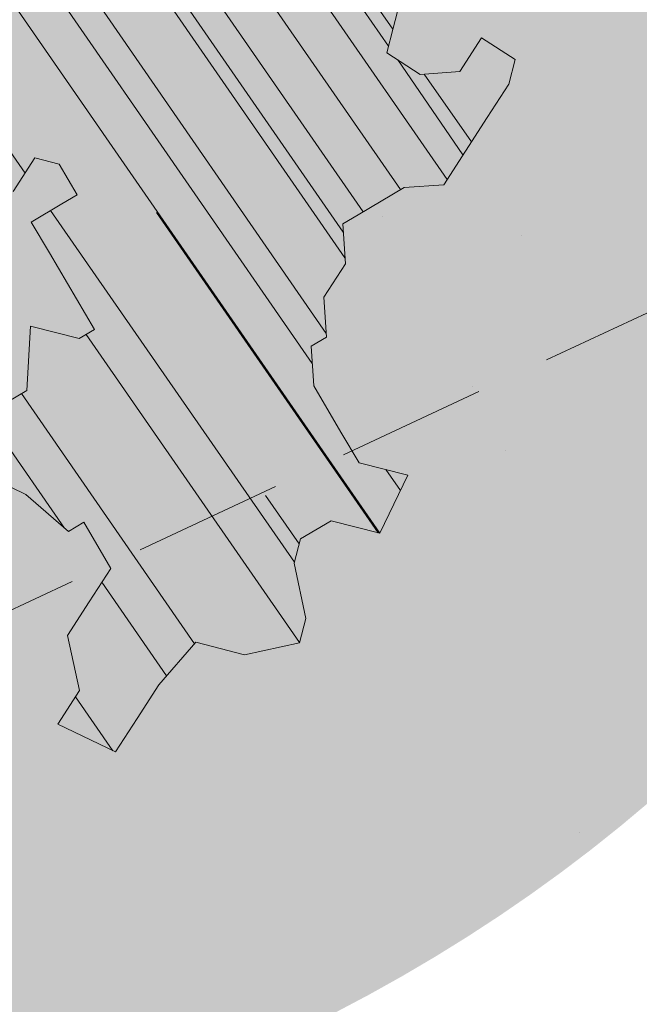
# Model space of a CAD drawing. Units: metres. Extents: x 1408973 to 1409331, y 5218507 to 5218765.
# Drawn here: x 1409018 to 1409019, y 5218712 to 5218714 of the extents above; entities that cross this region are included whole.
import ezdxf

# ---------------------------------------------------------------- set-up
doc = ezdxf.new("R2010")
doc.units = ezdxf.units.M
doc.header["$LTSCALE"] = 2
doc.linetypes.add('CACHE2', pattern=[0.1875, 0.125, -0.0625])
for name, color, linetype, lineweight in [('Compo-arbre', 3, 'Continuous', 9), ('Compo-bordure-limite', 7, 'CACHE2', 9), ('Compo-hachures-calcaire', 7, 'Continuous', 35), ('Compo-hachures-herbe', 76, 'Continuous', 35)]:
    doc.layers.add(name, color=color, linetype=linetype, lineweight=lineweight)
doc.layers.add('Compo-arbre-ombre', color=7, linetype='Continuous', lineweight=9, transparency=0.8)
pattern_1 = [(207.7453164404834, (-0.04924650411331919, -0.1938421570056855), (-0.09441959124190591, -2.398141975840715), [0, -1.5]), (322.7453164404834, (0.1924954836143712, 0.05427235507950385), (0.3030721402359234, 2.380787112135882), [0, -2.5]), (48.74531644048345, (0.1924954836143712, 0.05427235507950385), (-2.353846390595718, 0.46840918541272), [0, -2]), (75.74531644048344, (-0.143248979501052, 0.1395698019261817), (-2.309945811126141, -0.6512682589841859), [0, -2]), (329.7453164404835, (0.1969860164532768, 0.775368628022742), (0.0106681243174277, 2.399976288762671), [0, -2]), (181.7453164404835, (0.1969860164532768, 0.775368628022742), (-1.136140014574543, -2.114044905573686), [0, -2]), (307.7453164404835, (-0.7699819363959064, -0.2170894198255504), (0.9089382544379776, 2.221222916575178), [0, -2.5]), (195.7453164404835, (0.5729959199426296, -0.5582792081971917), (-0.5909580496536209, -2.326105883026198), [0, -2]), (70.74531644048345, (0.5729959199426296, -0.5582792081971917), (-2.357917538762839, -0.4474649437599477), [0, -2]), (9.745316440483448, (0.4789934445548968, -0.2248672492653245), (0.8308649929752338, 2.251591294828562), [0, -0.9999999999999999]), (143.7453164404834, (-0.528239948668216, 0.03102509225963899), (-2.196826554557825, -0.9664124816500926), [0, -1.24])]

# ---------------------------------------------------------------- blocks, each defined once
blk = doc.blocks.new('Arbre2-2016')
at = {"layer": 'Compo-arbre'}
h = blk.add_hatch(dxfattribs=at)
h.set_pattern_fill('ANSI32', color=92, scale=0.015, angle=47.61470176485069, style=0)
h.set_pattern_definition([(92.61470176485068, (0, 0), (-0.1427262524124008, -0.006517859872048448), []), (92.61470176485068, (0.04540281712473018, 0.04974805891631159), (-0.1427262524124008, -0.006517859872048448), [])])
h.paths.add_polyline_path([(-0.4595134467380149, 1.546465987177157), (-0.519646972723308, 1.528102960449701), (-0.5582524964846698, 1.568777251942606), (-0.6172800898347077, 1.590082615771621), (-0.6376965802190853, 1.570751713862933), (-0.6592206847416264, 1.511714224133698), (-0.6796293621445102, 1.492383369315007), (-0.7193542107269195, 1.493351197406241), (-0.7579675298910615, 1.534025832062412), (-0.818658786316405, 1.495809098776022), (-0.7800437341355746, 1.455173830921353), (-0.7811535302461152, 1.415506392031034), (-0.7828132962021073, 1.355984122591849), (-0.8037835676367422, 1.316800511861743), (-0.8236479408950572, 1.317284511792764), (-0.8446182123296921, 1.278100901062658), (-0.8848951781545793, 1.259253827430598), (-0.9058654495892142, 1.220070216700492), (-0.9257259250879315, 1.220554044977121), (-0.9853095502038514, 1.222044289036944), (-1.024483684057373, 1.242866133322764), (-1.064763144662606, 1.223980117659607), (-1.105042041817683, 1.20513352013711), (-1.145324430210053, 1.186287466157751), (-1.165741856573618, 1.166917553300095), (-1.146991601635705, 1.12676552308892), (-1.106707619750409, 1.145612287958443), (-1.067538926043085, 1.124791073013853), (-1.048783976540903, 1.084639227088132), (-1.069204114275522, 1.065269824129587), (-1.089621384002271, 1.04593895665073), (-1.12934701198526, 1.046906819200899), (-1.169627451177689, 1.028060680296562), (-1.190047978670805, 1.008691294043615), (-1.251305349884092, 0.9506610564543507), (-1.292141163910742, 0.9119614969071108), (-1.311452924928631, 0.9322982577263019), (-1.332429822257723, 0.8931149387912001), (-1.313118061414457, 0.8727781781175281), (-1.314228333314418, 0.833108806645555), (-1.27672688158043, 0.7527285525405887), (-1.355624165051154, 0.7745568126096032), (-1.396468943988907, 0.7358576476520966), (-1.39758088039514, 0.6961504684126112), (-1.437864861756566, 0.6773037043288923), (-1.496906538042708, 0.6986085169313583), (-1.49857323391177, 0.6390885055419631), (-1.518995180856905, 0.6197578441764335), (-1.558723537265791, 0.6207258271000455), (-1.639303688498217, 0.582994953712273), (-1.659722127733289, 0.5636641376307807), (-1.660278637733313, 0.5438115484261061), (-1.622770844332877, 0.4634688959753248), (-1.563174018185123, 0.4619768994865581), (-1.503574272632136, 0.4605246079858034), (-1.443422410302333, 0.4788872174225389), (-1.404247531274336, 0.458064559684658), (-1.404804041099737, 0.4382119703635681), (-1.42577821029397, 0.3990285312878541), (-1.387716351440645, 0.3385006940637822), (-1.428000332627448, 0.319653929863648), (-1.468291911019946, 0.3007676660903371), (-1.509690366001337, 0.2422536682983036), (-1.510802216376646, 0.2025484383460707), (-1.471071910709611, 0.2015803704974815), (-1.430780609443786, 0.2204248597093965), (-1.412584101562857, 0.1604208997863452), (-1.432447695304177, 0.1609048651420153), (-1.453427710992287, 0.121721683431474), (-1.474407528366896, 0.082498658838972), (-1.514139393184337, 0.08346679580915861), (-1.553871151772796, 0.08447281022142761), (-1.594720713226593, 0.04573597445903488), (-1.55553959800443, 0.02491304163174846), (-1.516363073911521, 0.004092264175937999), (-1.477741785129069, -0.03654327801143609), (-1.438005434945694, -0.03755144703848146), (-1.417029905322011, 0.001671766059530455), (-1.357431909840557, 0.0001797182898144456), (-1.338675384249541, -0.03997180714452497), (-1.319919439279943, -0.08016314024519033), (-1.340344220006841, -0.09953155809728287), (-1.360765776960648, -0.1188622363139302), (-1.381741306817162, -0.158085449266423), (-1.44134086121619, -0.156593332491525), (-1.481633998409848, -0.175479527405173), (-1.50205449214252, -0.1948481344321635), (-1.503721273576843, -0.2543700943230078), (-1.465658245215195, -0.3148979829153404), (-1.406612280712466, -0.3362029832375129), (-1.367435842708687, -0.3570257099805758), (-1.370212915542538, -0.456252968828835), (-1.371323101644407, -0.4959203908971404), (-1.39174368070951, -0.5152909465419953), (-1.43259324233793, -0.5540277821588688), (-1.414392142862084, -0.6140338966966965), (-1.375769486432432, -0.6547093330469806), (-1.335476348714906, -0.635823137376633), (-1.275319894790186, -0.61746268252557), (-1.256566592681224, -0.6576519467222397), (-1.237808983147147, -0.6978054720553928), (-1.258789104423954, -0.7370265305386283), (-1.27920929373056, -0.7563971028890819), (-1.300744260501119, -0.8154329428094798), (-1.242808759576178, -0.8764471406635721), (-1.204185627124275, -0.9171206445486177), (-1.166113528495657, -0.9776110508415741), (-1.144584322595506, -0.9185730050254506), (-1.104848170783839, -0.9195413311414313), (-1.105959717256951, -0.9592485272320346), (-1.066780940411149, -0.9800713566243076), (-1.028715772219471, -1.040559505653277), (-1.049687793725639, -1.079782872652345), (-1.029823420932985, -1.080266873369169), (-1.050795442380945, -1.119490240368236), (-1.032046513413547, -1.159681264735468), (-0.9950850962922004, -1.259876953018306), (-0.912290816791824, -1.142731293034217), (-0.8311619509621551, -1.085147487220297), (-0.8118474618094069, -1.1054843681801), (-0.7726724969833185, -1.126305077532948), (-0.7119640192976249, -1.088052001973324), (-0.7130715819220086, -1.127757420401963), (-0.6744543822277365, -1.168432616092673), (-0.616517130940224, -1.229407056746481), (-0.6374891527374302, -1.268630424676871), (-0.6391544809592915, -1.328190330229177), (-0.6402603790774037, -1.367857940890303), (-0.6005277350922142, -1.368826112173906), (-0.601085414484146, -1.388678650126735), (-0.5624643167974455, -1.429354017617356), (-0.5045287299579968, -1.490366266038677), (-0.4631346560344127, -1.431774360901386), (-0.4217462297673364, -1.373222040495079), (-0.4035376387327005, -1.433226532116009), (-0.3638127901502912, -1.434194360207243), (-0.3235319270314676, -1.415347459015379), (-0.2826917197234025, -1.376610211200955), (-0.2617252604831037, -1.337424480315008), (-0.3003425459754681, -1.296751233009331), (-0.3389636434875456, -1.256075865635125), (-0.3179955192753141, -1.216852326195863), (-0.2964713805266683, -1.157814057473502), (-0.2760493280510445, -1.138445519335278), (-0.2357723627500263, -1.119598446489022), (-0.2948078025509631, -1.098293908073742), (-0.353847054895482, -1.076987250404841), (-0.3527394917472293, -1.037281831190398), (-0.3516318433829611, -0.9975744643767257), (-0.3306615714826648, -0.9583908528608163), (-0.369836450685284, -0.9375681949774162), (-0.3885892772958641, -0.8973769991013114), (-0.4078998688636375, -0.8770402896794849), (-0.4272104605478262, -0.856703580141243), (-0.4658293247483698, -0.8160661922180452), (-0.4647217621239861, -0.7763607737894063), (-0.5038927431013462, -0.7555382867745948), (-0.4823725877357674, -0.6965017948992909), (-0.4812649390222532, -0.6567944271833994), (-0.5011215167031651, -0.6563107705611628), (-0.5408541606883546, -0.6553425992775601), (-0.5998934125672122, -0.6340359408228551), (-0.6401742762099047, -0.6528828428005227), (-0.6992136141196852, -0.6315781336330701), (-0.7383845950970453, -0.6107556466182587), (-0.7577008347869878, -0.590458522742324), (-0.775899794432803, -0.5304126686120298), (-0.774236216748136, -0.4708925201144893), (-0.734507470406129, -0.4718605198601153), (-0.6947787240059142, -0.4728285196057413), (-0.6931150604649474, -0.413306421704533), (-0.6522804157137898, -0.3746068109054477), (-0.6131054508877014, -0.3954275202873987), (-0.5739327195477699, -0.4162102500728224), (-0.5342096213861396, -0.4172178353643403), (-0.5132337017711279, -0.3779946390883424), (-0.49226343016187, -0.3388110285037556), (-0.4712970565450405, -0.2996272461192575), (-0.4122616162202348, -0.3209317837487333), (-0.3923972431365428, -0.3214157835633387), (-0.393503141429278, -0.36108339410805), (-0.3532261760700521, -0.3422363212617938), (-0.3521186128053841, -0.3025309021637668), (-0.3708731038640281, -0.2623775140551743), (-0.3697616434800466, -0.2226722672809274), (-0.4094903898802613, -0.2217042675353014), (-0.4492152381134247, -0.2207364385127448), (-0.4690796112553244, -0.2202524387272433), (-0.5281149659566609, -0.1989459525672146), (-0.5877025228836601, -0.1974563159916443), (-0.606457013942304, -0.1573029278830518), (-0.645078197543512, -0.1166295098252021), (-0.6848030456020524, -0.1156616809481648), (-0.7438367358553251, -0.09431738702062376), (-0.7427307516480823, -0.05464782707224458), (-0.7211989031201256, 0.004388149956298548), (-0.6996786616654163, 0.06342659111885496), (-0.7394035102478256, 0.06439441921008893), (-0.7995487469742102, 0.04603151704702668), (-0.818301573293752, 0.08622271382535018), (-0.8580303196939667, 0.08719071357097619), (-0.8767887944267159, 0.1273423239302929), (-0.8955377234523212, 0.1675333482684209), (-0.9137385190841769, 0.2275374966969821), (-0.8927625994691653, 0.26676069297298), (-0.8326173627427806, 0.2851235951360422), (-0.8116509888931205, 0.3243073773750211), (-0.7708124466151958, 0.3630068166361298), (-0.7515057526906048, 0.34267027875228), (-0.732747277725025, 0.3025186682765479), (-0.7134406700641875, 0.2821801812218609), (-0.6737158214817782, 0.281212353130627), (-0.6527415661402074, 0.3203977414935935), (-0.6510779885137481, 0.379917889991134), (-0.6896990862004486, 0.4205932574526514), (-0.6301155124818933, 0.4191018439136087), (-0.6290039660087814, 0.4588090399751081), (-0.6074798269108896, 0.5178473095996878), (-0.686929524133916, 0.5197829657821558), (-0.7260966935572242, 0.5406033319426342), (-0.744853417927402, 0.5807946995022348), (-0.7636040968499174, 0.6209459674258824), (-0.7431897542118122, 0.6403167972870278), (-0.7040148754166466, 0.6194941386178243), (-0.6836022829082822, 0.6388252121809046), (-0.6830485013341558, 0.6586779217881258), (-0.6813887358438251, 0.7182001904415074), (-0.6802789392676232, 0.7578676301176301), (-0.6593047702480135, 0.7970510693097594), (-0.620141498584303, 0.776230874803673), (-0.6195838192505789, 0.7960834127565022), (-0.6184778353343745, 0.8357529718026626), (-0.6168142573586692, 0.8952731212024219), (-0.5754257455263314, 0.9538273901101775), (-0.6140446958160055, 0.9944628287461228), (-0.654317763357426, 0.9756155842454746), (-0.6736283035278348, 0.995953463204728), (-0.6725184729001512, 1.035621681961288), (-0.6526540998164592, 1.035137682146683), (-0.6129348994144266, 1.034130268538661), (-0.6118272504680817, 1.073837636138137), (-0.6112751339240958, 1.093652537192042), (-0.6101653372896862, 1.133319976868165), (-0.6090576886343797, 1.173027344584057), (-0.589195065913259, 1.172503587598271), (-0.550583911550234, 1.131868491368891), (-0.5091971497312215, 1.190383004007685), (-0.4694800965515924, 1.18941551910882), (-0.4087944707279121, 1.227593057131685), (-0.4468461614013677, 1.288121227623719), (-0.4650469223414575, 1.34812615583121), (-0.4849073978401748, 1.348609984107838), (-0.483249382421377, 1.408092496492259), (-0.4429745988016975, 1.426978718152327), (-0.4027015652535511, 1.44582518351433), (-0.381183074336036, 1.504823867622122), (-0.3409139214926427, 1.523670894164184), (-0.3789673456484479, 1.584159697068912), (-0.4192443107748431, 1.565312624106241)])
h = blk.add_hatch(dxfattribs=at)
h.set_pattern_fill('ANSI31', scale=0.025, angle=47.61470176485069, style=0)
h.set_pattern_definition([(92.61470176485068, (0, 0), (-0.07929236245133378, -0.003621033262249135), [])])
h.paths.add_polyline_path([(-0.6537850603489233, 1.526623351424291), (-0.6592206847416264, 1.511714224133698), (-0.6796293628430021, 1.492383368645619), (-0.7193542104940889, 1.493351197289826), (-0.7579675298910615, 1.534025832062412), (-0.8186587860835743, 1.495809098659606), (-0.7800437336117056, 1.455173831707157), (-0.7811535302461152, 1.415506392031034), (-0.7828132969005992, 1.355984121922461), (-0.8037835674039115, 1.316800511716224), (-0.8236479414189262, 1.31728451100696), (-0.8446182118058232, 1.278100901848461), (-0.8848951788530712, 1.25925382676121), (-0.9058654495892142, 1.220070216700492), (-0.9257259250879315, 1.220554044977121), (-0.9853095511351739, 1.222044289648125), (-1.024483683475296, 1.242866132973518), (-1.064763144662606, 1.223980117659607), (-1.105042041817683, 1.20513352013711), (-1.114308204632721, 1.200798359595296), (-1.10996409221832, 1.144088755024654), (-1.106707620274278, 1.145612287172639), (-1.067538927032615, 1.124791073625033), (-1.048783976715526, 1.084639227204548), (-1.069204114275522, 1.065269824129587), (-1.089621383827648, 1.045938956534314), (-1.102469523626382, 1.046251984237983), (-1.001842771205588, -0.2673655782879223), (-0.9089120812858482, 0.2116257590072337), (-0.913738518734931, 0.2275374976283047), (-0.901319523705638, 0.2507599682552382)])
at = {"layer": 'Compo-arbre-ombre', "linetype": 'Continuous'}
h = blk.add_hatch(color=7, dxfattribs=at)
h.dxf.hatch_style = 1
edge = h.paths.add_edge_path()
edge.add_ellipse((-0.2680299742573418, 0.2458574298927255), major_axis=(1.510609598769277, -1.178624877272485), ratio=0.8301303405072087, start_angle=0, end_angle=360)
h = blk.add_hatch(color=7, dxfattribs=at)
h.dxf.hatch_style = 1
edge = h.paths.add_edge_path()
edge.add_arc((-0.006751731634608404, 0.03717637977149468), 1.590354419016656, 0, 360)
at = {"layer": 'Compo-arbre', "color": 7, "linetype": 'Continuous', "elevation": 10.1521781082171, "flags": 128}
for points in [[(-0.6140446958160055, 0.9944628287461228), (-0.654317763357426, 0.9756155842454746), (-0.6736283035278348, 0.995953463204728), (-0.6725184729001512, 1.035621681961288), (-0.6526540998164592, 1.035137682146683), (-0.6129348994144266, 1.034130268538661), (-0.6118272504680817, 1.073837636138137), (-0.6112751339240958, 1.093652537192042), (-0.6101653372896862, 1.133319976868165), (-0.6090576886343797, 1.173027344584057), (-0.589195065913259, 1.172503587598271), (-0.550583911550234, 1.131868491368891), (-0.5091971497312215, 1.190383004007685), (-0.4694800965515924, 1.18941551910882)], [(-0.4087944707279121, 1.227593057131685), (-0.4468461614013677, 1.288121227623719), (-0.4650469223414575, 1.34812615583121), (-0.4849073978401748, 1.348609984107838), (-0.483249382421377, 1.408092496492259), (-0.4429745988016975, 1.426978718152327), (-0.4027015652535511, 1.44582518351433), (-0.381183074336036, 1.504823867622122), (-0.3409139214926427, 1.523670894164184), (-0.3789673456484479, 1.584159697068912), (-0.4192443107748431, 1.565312624106241), (-0.4595134467380149, 1.546465987177157), (-0.519646972723308, 1.528102960449701), (-0.5582524964846698, 1.568777251942606), (-0.6172800898347077, 1.590082615771621), (-0.6376965802190853, 1.570751713862933), (-0.6592206847416264, 1.511714224133698), (-0.6796293621445102, 1.492383369315007), (-0.7193542107269195, 1.493351197406241), (-0.7579675298910615, 1.534025832062412), (-0.818658786316405, 1.495809098776022), (-0.7800437341355746, 1.455173830921353), (-0.7811535302461152, 1.415506392031034), (-0.7828132962021073, 1.355984122591849), (-0.8037835676367422, 1.316800511861743), (-0.8236479408950572, 1.317284511792764), (-0.8446182123296921, 1.278100901062658), (-0.8848951781545793, 1.259253827430598), (-0.9058654495892142, 1.220070216700492), (-0.9257259250879315, 1.220554044977121), (-0.9853095502038514, 1.222044289036944), (-1.024483684057373, 1.242866133322764), (-1.064763144662606, 1.223980117659607), (-1.105042041817683, 1.20513352013711), (-1.145324430210053, 1.186287466157751), (-1.165741856573618, 1.166917553300095), (-1.146991601635705, 1.12676552308892), (-1.106707619750409, 1.145612287958443), (-1.067538926043085, 1.124791073013853), (-1.048783976540903, 1.084639227088132), (-1.069204114275522, 1.065269824129587), (-1.089621384002271, 1.04593895665073)]]:
    blk.add_lwpolyline(points, dxfattribs=at)

msp = doc.modelspace()

# ---------------------------------------------------------------- hatches: boundary and pattern name
at = {"layer": 'Compo-hachures-calcaire', "ltscale": 10}
h = msp.add_hatch(dxfattribs=at)
h.set_pattern_fill('ALEA', color=256, scale=0.2, angle=-104.2546835595166)
h.set_pattern_definition(pattern_1)
h.paths.add_polyline_path([(1409013.885064426, 5218742.483465143), (1409012.873612539, 5218743.74596347), (1408994.776667947, 5218738.287769864), (1408991.638674905, 5218735.773763378)])
h.paths.add_polyline_path([(1409020.817525233, 5218733.830339582), (1409019.098199118, 5218735.976409378), (1409019.716705854, 5218729.641900267), (1409018.000975581, 5218717.132024243), (1409017.351895719, 5218712.413522667), (1409018.970038565, 5218713.169677979), (1409021.228807089, 5218729.589849763)])
h = msp.add_hatch(dxfattribs=at)
h.set_pattern_fill('ALEA', color=256, scale=0.2, angle=-104.2546835595166)
h.set_pattern_definition(pattern_1)
edge = h.paths.add_edge_path()
edge.add_line((1409018.313349986, 5218707.492118936), (1409019.622510762, 5218708.540954495))
edge.add_line((1409019.622510762, 5218708.540954495), (1409019.258084227, 5218710.240089237))
edge.add_arc((1409020.235848166, 5218710.449797809), 1.000000003045285, 115.04660184621409, 192.1052743556778, ccw=False)
edge.add_line((1409019.812492892, 5218711.355761561), (1409021.61187129, 5218712.196607927))
edge.add_line((1409021.61187129, 5218712.196607927), (1409022.525399371, 5218712.623497996))
edge.add_line((1409022.525399371, 5218712.623497996), (1409023.232709486, 5218712.957537735))
edge.add_line((1409023.232709486, 5218712.957537735), (1409027.867388284, 5218715.146346947))
edge.add_line((1409027.867388284, 5218715.146346947), (1409032.690527566, 5218719.010410149))
edge.add_line((1409032.690527566, 5218719.010410149), (1409032.326410244, 5218719.464902858))
edge.add_line((1409032.326410244, 5218719.464902858), (1409021.675000629, 5218714.433702004))
edge.add_line((1409021.675000629, 5218714.433702004), (1409018.970038565, 5218713.169677979))
edge.add_line((1409018.970038565, 5218713.169677979), (1409017.351895719, 5218712.413522667))
edge.add_line((1409017.351895719, 5218712.413522667), (1409003.478462229, 5218705.930491549))
edge.add_line((1409003.478462229, 5218705.930491549), (1408992.910039685, 5218700.975318426))
edge.add_line((1408992.910039685, 5218700.975318426), (1408993.4193643, 5218699.005200339))
edge.add_line((1408993.4193643, 5218699.005200339), (1409004.326337771, 5218704.119108452))
edge.add_line((1409004.326337771, 5218704.119108452), (1409016.558980258, 5218709.835400819))
edge.add_arc((1409016.98233553, 5218708.929437073), 0.9999999973283495, 12.105274263498586, 115.04660184881439, ccw=False)
edge.add_line((1409017.960099464, 5218709.139145643), (1409018.313349986, 5218707.492118936))
at = {"layer": 'Compo-hachures-herbe'}
h = msp.add_hatch(dxfattribs=at)
h.set_pattern_fill('AR-SAND', color=256, scale=0.016, angle=57.96126)
h.set_pattern_definition([(95.46126, (1408891.973031, 5218574.253751), (-0.6773736948528181, 0.3937068380847878), [0, -0.617728, 0, -0.69088, 0, -0.6604]), (65.46126000000001, (1408891.973031, 5218574.253751), (-0.5906822960128812, 1.218122533577896), [0, -0.333248, 0, -0.556768, 0, -0.21336]), (25.46126000000001, (1408891.707852632, 5218573.830014704), (0.6694356276638828, 1.074045477775994), [0, -0.2032, 0, -0.73152, 0, -0.95504]), (15.46126, (1408891.707852632, 5218573.830014704), (0.3457378153859345, 1.224833934690316), [0, -0.1016, 0, -0.479552, 0, -0.54864])])
h.paths.add_polyline_path([(1409018.000975581, 5218717.132024243), (1408991.891390454, 5218704.915554598), (1408992.910039685, 5218700.975318424), (1409003.478462229, 5218705.930491549), (1409017.351895719, 5218712.413522667)])
edge = h.paths.add_edge_path()
edge.add_line((1409017.665628011, 5218706.973195782), (1409018.313349986, 5218707.492118937))
edge.add_line((1409018.313349986, 5218707.492118937), (1409017.960099464, 5218709.139145643))
edge.add_arc((1409016.982335529, 5218708.92943707), 0.9999999996304836, 12.1052743976411, 115.0466017206139)
edge.add_line((1409016.558980258, 5218709.835400819), (1409004.326337771, 5218704.119108452))
edge.add_line((1409004.326337771, 5218704.119108452), (1408993.4193643, 5218699.005200339))
edge.add_line((1408993.4193643, 5218699.005200339), (1408994.193404026, 5218696.011137976))
edge.add_line((1408994.193404026, 5218696.011137976), (1408999.951933135, 5218699.00124015))
edge.add_line((1408999.951933135, 5218699.00124015), (1409014.617918601, 5218705.891573552))
edge.add_line((1409014.617918601, 5218705.891573552), (1409017.31019412, 5218707.049609837))
edge.add_line((1409017.31019412, 5218707.049609837), (1409017.665628011, 5218706.973195782))

# ---------------------------------------------------------------- linework, layer by layer
at = {"layer": 'Compo-bordure-limite', "flags": 128}
msp.add_lwpolyline([(1409032.326410244, 5218719.464902858), (1409021.675000629, 5218714.433702004), (1409003.478462229, 5218705.930491549), (1408992.910039685, 5218700.975318426)], dxfattribs=at)

# ---------------------------------------------------------------- block references
at = {"layer": 'Compo-arbre', "xscale": 1.5, "yscale": 1.5, "rotation": 212.0737883650822}
msp.add_blockref('Arbre2-2016', (1409016.067109629, 5218714.021019532), dxfattribs=at)

doc.saveas('drawing.dxf')
